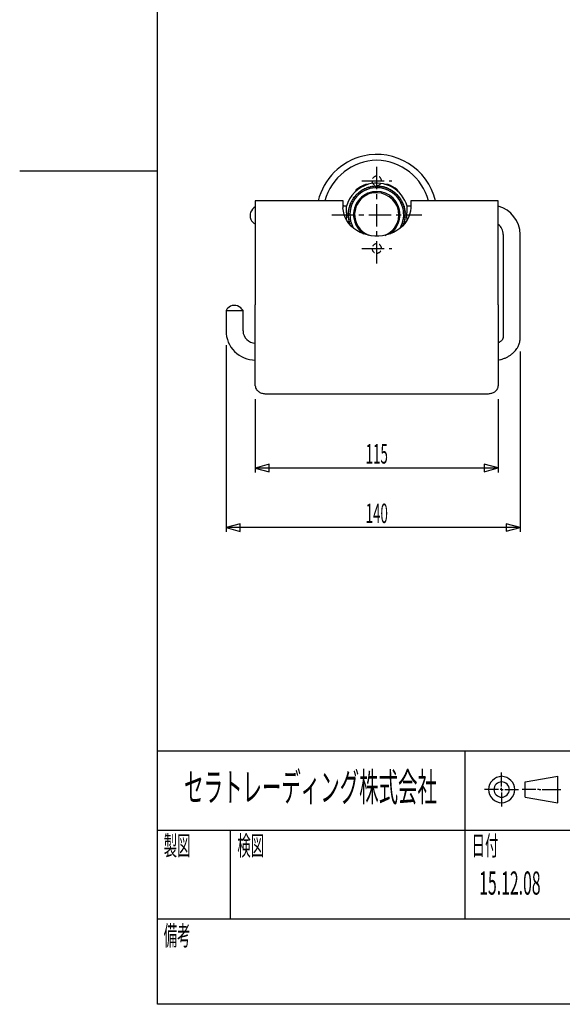
# Model space of a CAD drawing. Extents: x -5 to 205, y -21 to 276.
# Drawn here: x -5 to 81, y -4 to 151 of the extents above; entities that cross this region are included whole.
import ezdxf
from ezdxf.enums import TextEntityAlignment as Align

# ---------------------------------------------------------------- set-up
doc = ezdxf.new("R2010")
doc.units = 0
doc.linetypes.add('AIGENLINE002', pattern=[5.856145, 3.5278, -0.776115, 0.776115, -0.776115])
doc.linetypes.add('AIGENLINE003', pattern=[1.55223, 0.776115, -0.776115])
doc.layers.get('0').update_dxf_attribs({"linetype": 'CONTINUOUS'})
doc.layers.add('_________2', color=7, linetype='CONTINUOUS')
doc.styles.get("Standard").update_dxf_attribs({"font": 'TXT', "bigfont": 'EXTFONT.SHX'})

msp = doc.modelspace()

# ---------------------------------------------------------------- linework, layer by layer
at = {"color": 7, "linetype": 'AIGENLINE002'}
for p, q in [((51.6244, 112.833), (51.6244, 128.233)), ((49.2576, 125.866), (53.9912, 125.866)), ((44.5171, 120.533), (58.7389, 120.533)), ((49.2576, 115.2), (53.9912, 115.2))]:
    msp.add_line(p, q, dxfattribs=at)
at = {"color": 7}
for p, q in [((48.3855, 124.456), (48.387, 124.458)), ((49.1697, 124.309), (49.2762, 124.376)), ((49.3, 124.385), (49.2738, 124.27)), ((49.5561, 124.432), (49.4433, 124.467)), ((49.4488, 124.476), (49.4946, 124.501)), ((49.4946, 124.501), (49.6059, 124.559)), ((49.5909, 124.545), (49.5561, 124.432)), ((49.8495, 124.573), (49.7399, 124.617)), ((49.7451, 124.626), (49.8736, 124.682)), ((49.8827, 125.3), (49.8491, 125.3)), ((49.8924, 124.683), (49.8495, 124.573)), ((49.9967, 125.3), (49.8827, 125.3)), ((50.2665, 125.3), (49.9967, 125.3)), ((50.1525, 124.693), (50.0462, 124.744)), ((50.0598, 124.756), (50.1778, 124.798)), ((50.2036, 124.799), (50.1525, 124.693)), ((50.2894, 125.3), (50.2665, 125.3)), ((50.4637, 124.789), (50.3614, 124.848)), ((50.3714, 124.859), (50.5151, 124.898)), ((50.5223, 124.891), (50.4637, 124.789)), ((50.7809, 124.862), (50.6832, 124.928)), ((50.6885, 124.939), (50.8374, 124.967)), ((50.847, 124.96), (50.7809, 124.862)), ((51.1028, 124.912), (51.0101, 124.985)), ((51.0165, 124.996), (51.0711, 125.003)), ((51.0711, 125.003), (51.1574, 125.012)), ((51.1758, 125.004), (51.1028, 124.912)), ((51.4275, 124.938), (51.3409, 125.017)), ((51.3521, 125.028), (51.5054, 125.035)), ((51.5074, 125.024), (51.4275, 124.938)), ((51.7531, 124.939), (51.6725, 125.025)), ((51.6773, 125.036), (51.8321, 125.032)), ((51.839, 125.02), (51.7531, 124.939)), ((52.0779, 124.917), (52.004, 125.008)), ((52.0216, 125.019), (52.1513, 125.006)), ((52.1698, 124.991), (52.0779, 124.917)), ((52.4002, 124.871), (52.3332, 124.967)), ((52.3508, 124.978), (52.4914, 124.952)), ((52.4974, 124.938), (52.4002, 124.871)), ((52.7182, 124.8), (52.6583, 124.902)), ((52.6688, 124.914), (52.7225, 124.901)), ((52.8197, 124.86), (52.7182, 124.8)), ((52.7225, 124.901), (52.7961, 124.882)), ((53.024, 125.3), (52.9153, 125.3)), ((53.0303, 124.707), (52.9783, 124.813)), ((52.9974, 124.822), (53.1265, 124.779)), ((53.2648, 125.3), (53.024, 125.3)), ((53.1359, 124.759), (53.0303, 124.707)), ((53.364, 125.3), (53.2648, 125.3)), ((53.3347, 124.591), (53.2906, 124.7)), ((53.3078, 124.71), (53.4358, 124.656)), ((53.4439, 124.635), (53.3347, 124.591)), ((53.4038, 125.3), (53.364, 125.3)), ((53.4014, 125.3), (53.4038, 125.3)), ((53.6295, 124.453), (53.5936, 124.565)), ((53.6012, 124.58), (53.7342, 124.512)), ((53.7418, 124.489), (53.6295, 124.453)), ((53.9132, 124.294), (53.8859, 124.408)), ((53.9056, 124.416), (54.0289, 124.341)), ((54.0281, 124.321), (53.9132, 124.294)), ((47.8973, 122.905), (47.7821, 122.879)), ((47.7881, 122.891), (47.8616, 123.007)), ((47.872, 123.02), (47.8973, 122.905)), ((47.9655, 123.158), (48.0563, 123.28)), ((48.0828, 123.173), (47.966, 123.155)), ((48.0654, 123.289), (48.0828, 123.173)), ((48.1686, 123.421), (48.2051, 123.464)), ((48.2871, 123.426), (48.1695, 123.418)), ((48.2051, 123.464), (48.2578, 123.524)), ((48.2787, 123.543), (48.2871, 123.426)), ((48.3915, 123.668), (48.4919, 123.768)), ((48.5098, 123.664), (48.3915, 123.664)), ((48.5104, 123.782), (48.5098, 123.664)), ((48.7491, 123.884), (48.6314, 123.893)), ((48.6332, 123.899), (48.7531, 124.002)), ((48.7584, 124.001), (48.7491, 123.884)), ((49.0044, 124.087), (48.8881, 124.104)), ((48.8948, 124.115), (49.0001, 124.192)), ((49.0221, 124.203), (49.0044, 124.087)), ((49.2738, 124.27), (49.1586, 124.296)), ((54.1846, 124.113), (54.1657, 124.23)), ((54.3011, 124.132), (54.1846, 124.113)), ((54.191, 124.234), (54.226, 124.209)), ((54.226, 124.209), (54.3018, 124.154)), ((54.4418, 123.913), (54.4315, 124.031)), ((54.5591, 123.924), (54.4418, 123.913)), ((54.4527, 124.038), (54.5462, 123.96)), ((54.5603, 123.948), (54.5591, 123.924)), ((54.6819, 123.813), (54.7064, 123.817)), ((54.6835, 123.695), (54.6819, 123.813)), ((54.8017, 123.697), (54.6835, 123.695)), ((54.7064, 123.817), (54.8128, 123.713)), ((54.8044, 123.722), (54.8017, 123.697)), ((54.9088, 123.46), (54.9155, 123.578)), ((55.0264, 123.453), (54.9088, 123.46)), ((54.9155, 123.578), (54.9414, 123.579)), ((54.9414, 123.579), (55.0337, 123.475)), ((55.0313, 123.478), (55.0264, 123.453)), ((55.091, 124.062), (55.0726, 124.093)), ((55.1155, 123.208), (55.1315, 123.325)), ((55.2323, 123.193), (55.1155, 123.208)), ((55.1315, 123.325), (55.1577, 123.325)), ((55.1577, 123.325), (55.2283, 123.234)), ((55.2392, 123.218), (55.2323, 123.193)), ((55.3038, 122.942), (55.3279, 123.058)), ((55.4185, 122.918), (55.3038, 122.942)), ((55.3279, 123.058), (55.3548, 123.056)), ((55.3536, 123.058), (55.3777, 123.021)), ((55.3777, 123.021), (55.4218, 122.954)), ((55.4278, 122.944), (55.4185, 122.918)), ((55.4712, 122.663), (55.5041, 122.776)), ((55.5041, 122.776), (55.5313, 122.772)), ((55.5313, 122.772), (55.5989, 122.65)), ((32.4597, 122.702), (32.4597, 106.31)), ((46.306, 122.702), (32.4597, 122.702)), ((46.306, 122.022), (46.2993, 121.618)), ((46.3542, 121.093), (46.2993, 121.618)), ((46.306, 122.022), (46.306, 122.702)), ((46.306, 121.763), (46.306, 122.022)), ((46.8415, 121.868), (46.306, 121.868)), ((47.2923, 121.402), (47.1943, 121.337)), ((47.1959, 121.347), (47.2212, 121.475)), ((47.2269, 121.501), (47.2923, 121.402)), ((47.3681, 121.719), (47.2655, 121.661)), ((47.2694, 121.677), (47.3011, 121.792)), ((47.3104, 121.822), (47.3681, 121.719)), ((47.4673, 122.029), (47.3605, 121.979)), ((47.3633, 121.989), (47.3778, 122.031)), ((47.3778, 122.031), (47.4136, 122.129)), ((47.4172, 122.136), (47.4673, 122.029)), ((47.589, 122.331), (47.4785, 122.289)), ((47.4803, 122.295), (47.5412, 122.432)), ((47.5469, 122.442), (47.589, 122.331)), ((47.7326, 122.624), (47.62, 122.59)), ((47.626, 122.604), (47.6825, 122.71)), ((47.6985, 122.736), (47.7326, 122.624)), ((55.5847, 122.63), (55.4712, 122.663)), ((55.5956, 122.656), (55.5847, 122.63)), ((55.6176, 122.373), (55.6586, 122.483)), ((55.7286, 122.332), (55.6176, 122.373)), ((55.6586, 122.483), (55.6864, 122.477)), ((55.6864, 122.477), (55.7482, 122.342)), ((55.7418, 122.357), (55.7286, 122.332)), ((55.7425, 122.072), (55.792, 122.179)), ((55.8498, 122.023), (55.7425, 122.072)), ((55.792, 122.179), (55.8192, 122.171)), ((55.8192, 122.171), (55.8626, 122.055)), ((55.8448, 121.762), (55.9019, 121.866)), ((55.948, 121.705), (55.8448, 121.762)), ((55.865, 122.047), (55.8498, 122.023)), ((55.9019, 121.866), (55.9289, 121.855)), ((55.9241, 121.447), (55.9882, 121.546)), ((56.0228, 121.382), (55.9241, 121.447)), ((55.9284, 121.857), (55.9682, 121.719)), ((55.9794, 121.125), (56.0509, 121.22)), ((55.9882, 121.546), (56.0147, 121.533)), ((56.0152, 121.532), (56.0228, 121.498)), ((56.0228, 121.498), (56.0445, 121.392)), ((56.0509, 121.22), (56.0765, 121.205)), ((56.0746, 121.219), (56.0967, 121.056)), ((56.9786, 121.868), (56.4078, 121.868)), ((56.9859, 121.618), (56.9307, 121.093)), ((56.9786, 122.702), (56.9786, 122.022)), ((70.793, 122.702), (56.9786, 122.702)), ((56.9786, 122.022), (56.9859, 121.618)), ((56.9786, 122.022), (56.9786, 121.763)), ((70.793, 121.618), (70.793, 122.702)), ((70.793, 106.31), (70.793, 121.618)), ((46.477, 120.577), (46.3542, 121.093)), ((46.6674, 120.076), (46.477, 120.577)), ((46.9218, 119.598), (46.6674, 120.076)), ((47.1242, 120.395), (47.1221, 120.512)), ((47.1221, 120.512), (47.2072, 120.431)), ((47.2117, 120.757), (47.1242, 120.677)), ((47.1249, 120.373), (47.1242, 120.395)), ((47.1254, 120.708), (47.1311, 120.816)), ((47.2072, 120.431), (47.1258, 120.346)), ((47.1326, 120.844), (47.2117, 120.757)), ((47.1519, 120.015), (47.1357, 120.181)), ((47.1363, 120.181), (47.2269, 120.106)), ((47.2401, 121.081), (47.1471, 121.008)), ((47.1483, 121.021), (47.1674, 121.172)), ((47.2269, 120.106), (47.1523, 120.015)), ((47.1674, 121.174), (47.2401, 121.081)), ((47.1743, 119.851), (47.2706, 119.783)), ((47.1976, 119.713), (47.1774, 119.829)), ((47.2706, 119.783), (47.2028, 119.686)), ((55.9621, 119.827), (56.0581, 119.896)), ((56.0312, 119.732), (55.9621, 119.827)), ((56.0732, 121.054), (55.9794, 121.125)), ((56.0028, 120.151), (56.0931, 120.226)), ((56.0782, 120.06), (56.0028, 120.151)), ((56.0111, 120.801), (56.0894, 120.89)), ((56.0994, 120.723), (56.0111, 120.801)), ((56.0192, 120.476), (56.1034, 120.558)), ((56.1015, 120.392), (56.0192, 120.476)), ((56.0572, 119.746), (56.0312, 119.732)), ((56.0738, 119.844), (56.0596, 119.757)), ((56.0782, 119.875), (56.0738, 119.844)), ((56.1034, 120.076), (56.0782, 120.06)), ((56.0894, 120.89), (56.1142, 120.873)), ((56.1154, 120.211), (56.103, 120.069)), ((56.1136, 120.886), (56.1232, 120.728)), ((56.1268, 120.54), (56.1251, 120.399)), ((56.6172, 120.076), (56.3628, 119.598)), ((56.8076, 120.577), (56.6172, 120.076)), ((56.9307, 121.093), (56.8076, 120.577)), ((47.2377, 119.147), (46.9218, 119.598)), ((47.2369, 119.525), (47.3382, 119.465)), ((47.611, 118.73), (47.2377, 119.147)), ((47.2691, 119.393), (47.2438, 119.494)), ((47.3382, 119.465), (47.2775, 119.363)), ((47.3237, 119.205), (47.4288, 119.152)), ((47.3747, 119.047), (47.328, 119.187)), ((47.4288, 119.152), (47.3759, 119.046)), ((48.0358, 118.354), (47.611, 118.73)), ((48.5079, 118.021), (48.0358, 118.354)), ((55.2488, 118.354), (54.777, 118.021)), ((55.674, 118.73), (55.2488, 118.354)), ((56.0469, 119.147), (55.674, 118.73)), ((55.7, 118.888), (55.8085, 118.934)), ((55.7461, 118.78), (55.7, 118.888)), ((55.8236, 118.909), (55.8076, 118.869)), ((55.8085, 118.934), (55.8236, 118.909)), ((55.8104, 119.195), (55.9151, 119.249)), ((55.8646, 119.09), (55.8104, 119.195)), ((55.8924, 119.1), (55.8646, 119.09)), ((55.8979, 119.508), (55.9987, 119.57)), ((55.9597, 119.408), (55.8979, 119.508)), ((55.9325, 119.224), (55.8979, 119.116)), ((55.9151, 119.249), (55.9325, 119.224)), ((55.9869, 119.42), (55.9597, 119.408)), ((56.0176, 119.547), (55.9845, 119.411)), ((56.3628, 119.598), (56.0469, 119.147)), ((49.0204, 117.736), (48.5079, 118.021)), ((49.5668, 117.504), (49.0204, 117.736)), ((50.1406, 117.328), (49.5668, 117.504)), ((50.7335, 117.208), (50.1406, 117.328)), ((51.3381, 117.148), (50.7335, 117.208)), ((51.9467, 117.148), (51.3381, 117.148)), ((52.5511, 117.208), (51.9467, 117.148)), ((53.144, 117.328), (52.5511, 117.208)), ((53.7176, 117.504), (53.144, 117.328)), ((54.264, 117.736), (53.7176, 117.504)), ((54.777, 118.021), (54.264, 117.736)), ((71.5935, 117.41), (71.5935, 111.528)), ((74.2602, 111.528), (74.2602, 117.41)), ((71.5935, 111.528), (71.5935, 105.195)), ((74.2602, 105.195), (74.2602, 111.528)), ((32.4597, 93.5336), (32.4597, 106.31)), ((70.793, 106.31), (70.793, 93.5336)), ((27.8596, 105.384), (30.5262, 105.384)), ((27.8596, 105.384), (27.8596, 102.184)), ((30.5262, 102.184), (30.5262, 105.384)), ((71.5935, 105.195), (71.5935, 101.115)), ((74.2602, 101.115), (74.2602, 105.195)), ((27.8596, 99.9515), (27.8596, 70.4568)), ((74.2602, 98.9496), (74.2602, 70.4568)), ((34.1273, 92.2726), (69.1254, 92.2726)), ((32.4597, 91.4334), (32.4597, 79.8578)), ((70.793, 91.4334), (70.793, 79.8578)), ((34.6708, 81.1356), (32.4597, 80.5434)), ((34.6708, 79.9508), (34.6708, 81.1356)), ((70.793, 80.5579), (68.5826, 81.1504)), ((68.5826, 81.1504), (68.5826, 79.9657)), ((70.793, 80.5506), (32.4597, 80.5506)), ((32.4597, 80.5434), (34.6708, 79.9508)), ((68.5826, 79.9657), (70.793, 80.5579)), ((30.0707, 71.7346), (27.8596, 71.1424)), ((30.0707, 70.5498), (30.0707, 71.7346)), ((74.2602, 71.1568), (72.0498, 71.7494)), ((72.0498, 71.7494), (72.0498, 70.5646)), ((74.2602, 71.1496), (27.8596, 71.1496)), ((27.8596, 71.1424), (30.0707, 70.5498)), ((72.0498, 70.5646), (74.2602, 71.1568))]:
    msp.add_line(p, q, dxfattribs=at)
for centre, radius, start, end in [((51.802119, 120.356649), 9.71972, 103.964465, 166.036898), ((51.818043, 120.45545), 8.665529, 91.266824, 164.974436), ((51.624332, 120.534046), 9.505548, 13.183524, 103.182521), ((51.427938, 120.446831), 8.674302, 15.068938, 88.688591), ((51.702779, 120.456002), 5.067192, 106.185928, 163.8169), ((51.624557, 120.533939), 4.255367, 59.870902, 149.865132), ((87.079227, 101.779358), 44.84801, 149.801572, 150.109692), ((51.897109, 122.331973), 4.103164, 149.353621, 150.736202), ((44.251485, 126.810031), 4.757439, 329.891466, 330.374707), ((51.633525, 120.520006), 5.104065, 110.473392, 129.526448), ((51.898613, 120.071916), 5.040079, 119.138359, 121.112678), ((52.424455, 118.907373), 6.315251, 115.140717, 116.727389), ((53.122979, 116.762529), 8.560617, 111.04435, 112.226356), ((51.661289, 120.422881), 4.619996, 106.296772, 108.497522), ((51.624468, 120.534278), 4.970476, 15.568042, 105.57051), ((51.565545, 120.820492), 4.210525, 102.029445, 104.464207), ((51.72815, 119.86563), 5.17924, 97.897643, 99.894049), ((51.794892, 118.454542), 6.589097, 93.888119, 95.46768), ((51.62617, 120.208262), 4.828455, 89.340402, 91.519536), ((51.648421, 120.964625), 4.071715, 84.84337, 87.435801), ((51.755204, 121.484066), 3.543981, 80.409836, 83.419911), ((51.565673, 120.281635), 4.761822, 76.560623, 78.815845), ((51.758246, 120.996499), 4.021506, 72.106801, 74.795301), ((51.973797, 121.448825), 3.52362, 67.752818, 70.84331), ((51.618574, 120.524504), 5.098348, 50.453722, 69.532006), ((51.583544, 120.445177), 4.600505, 63.829469, 66.217582), ((51.592498, 120.49224), 4.554622, 59.47402, 61.899688), ((51.996656, 121.114565), 3.813281, 54.935332, 57.853659), ((53.866499, 123.855192), 1.163738, 29.329819, 31.017214), ((67.775262, 131.820975), 14.864635, 209.837357, 210.276148), ((-60.64659, 57.599175), 133.463024, 29.882303, 29.998022), ((53.843313, 119.224892), 7.078743, 148.90482, 150.25972), ((50.793009, 121.10371), 3.494846, 144.003117, 146.762329), ((51.6847, 120.499976), 3.730774, 124.264984, 176.640034), ((54.166657, 118.499893), 7.758251, 140.634905, 141.881014), ((51.705017, 120.475929), 3.585756, 112.056603, 176.256862), ((49.051787, 123.624648), 0.992596, 149.464852, 150.49838), ((53.598927, 118.676908), 7.213066, 136.215231, 137.564724), ((51.761006, 120.387232), 4.703248, 131.71328, 133.796805), ((50.82072, 121.537061), 3.217647, 126.914923, 129.973939), ((51.891752, 120.141876), 4.977382, 123.295081, 125.287213), ((51.624479, 120.534575), 3.6684, 33.791928, 123.791899), ((51.548038, 120.360846), 3.638365, 23.307088, 109.083584), ((51.624749, 120.534366), 4.254901, 329.866647, 59.870249), ((51.717663, 120.647777), 4.355588, 51.067571, 53.634888), ((51.760436, 120.676706), 4.305696, 46.827247, 49.437672), ((52.069782, 120.959045), 3.887244, 42.377823, 45.29253), ((51.34436, 120.301921), 4.866401, 38.407983, 40.744685), ((50.707623, 119.87497), 5.631484, 34.390461, 36.420348), ((51.418894, 120.407784), 4.743721, 29.897134, 32.317569), ((33.168015, 120.395094), 1.533621, 117.513353, 203.287139), ((46.576996, 121.77782), 0.278806, 3.934997, 18.630582), ((41.772905, 121.534308), 5.089022, 0.552222, 2.958356), ((-832.002427, 123.612173), 878.867979, 359.819155, 359.846062), ((18.003472, 121.357319), 28.859104, 359.788724, 0.448771), ((52.035927, 120.466664), 4.919559, 169.809598, 171.73648), ((50.805817, 120.725406), 3.661949, 165.19383, 167.777467), ((51.547768, 120.557732), 4.422361, 161.246007, 163.391756), ((51.721233, 120.533414), 4.339507, 150.499965, 208.624486), ((51.928582, 120.411515), 4.830393, 157.110828, 159.088443), ((52.283213, 120.214349), 5.234756, 152.99784, 154.824286), ((51.624479, 120.53406), 3.501999, 291.198793, 21.198763), ((51.624511, 120.534122), 3.668625, 303.795441, 33.798088), ((51.923905, 120.682697), 4.168263, 25.492298, 28.253167), ((50.775099, 120.182819), 5.421669, 21.510006, 23.639281), ((51.839892, 120.60258), 4.276557, 17.031543, 19.745914), ((51.883768, 120.602704), 4.234305, 12.6877, 15.431999), ((52.469954, 120.685794), 3.643708, 8.188003, 11.376809), ((162.361952, 121.252401), 105.975546, 179.821049, 180.00083), ((974.332257, 123.72635), 917.949189, 180.15453, 180.180292), ((61.916486, 121.516347), 5.529969, 177.091377, 179.305682), ((56.696533, 121.772172), 0.303904, 161.840276, 175.322793), ((69.523553, 117.30367), 4.737838, 1.289438, 74.458069), ((33.104588, 120.434163), 1.492052, 205.628735, 244.385391), ((334.722399, 120.392816), 287.86157, 179.911336, 180.000381), ((343.403152, 121.005998), 296.542961, 180.118845, 180.20205), ((-36.676333, 119.720443), 83.538713, 359.999386, 0.16455), ((51.432823, 120.540796), 4.310776, 178.185501, 180.37919), ((51.986728, 120.557796), 4.865602, 182.500449, 184.443287), ((52.414057, 120.462606), 5.295139, 174.084113, 175.872926), ((53.180237, 120.754463), 6.073504, 186.995218, 188.556637), ((52.791473, 120.779537), 5.694877, 191.062381, 192.727259), ((51.697002, 120.570049), 3.739616, 177.72291, 234.834345), ((51.721288, 120.595989), 3.596187, 178.182911, 246.990437), ((51.941702, 120.461402), 4.177227, 347.354724, 350.139814), ((51.970606, 120.490546), 4.153511, 351.476351, 354.273618), ((51.602189, 120.529594), 4.525126, 4.356316, 6.929555), ((51.612917, 120.529513), 4.513771, 355.894307, 358.477756), ((51.583697, 120.541408), 4.543121, 359.980103, 2.544387), ((156.446263, 119.638777), 100.059856, 179.815836, 180.00072), ((-261.701196, 121.066329), 318.090042, 359.800788, 359.878357), ((-26.244747, 120.519097), 82.632975, 359.911181, 0.221243), ((51.531212, 120.517317), 4.408283, 195.175649, 197.335293), ((51.007067, 120.319671), 3.848991, 199.312761, 201.044831), ((51.704925, 120.499902), 4.415328, 338.87932, 341.511945), ((49.510261, 121.116368), 6.695113, 343.585946, 345.324218), ((69.628634, 117.393666), 1.964935, 0.484625, 53.659308), ((29.206073, 104.737648), 1.493427, 115.661743, 154.366431), ((29.1659, 104.674995), 1.533812, 27.520844, 113.294879), ((32.45998, 102.183297), 4.60035, 179.996752, 269.996802), ((32.533876, 102.257888), 2.009101, 182.120309, 267.884825), ((70.862332, 101.185278), 0.734515, 346.012488, 354.52726), ((65.833608, 101.612951), 8.44127, 354.275485, 356.61969), ((63.534816, 119.602283), 20.572717, 290.659142, 290.791991), ((70.121559, 102.075712), 1.850519, 292.765618, 301.437185), ((70.16258, 102.038234), 1.797213, 300.94457, 307.975627), ((70.524137, 101.580083), 1.213593, 307.829582, 317.135899), ((70.804191, 101.336753), 0.842882, 316.309528, 327.681374), ((70.970178, 101.231646), 0.646415, 327.688748, 334.977108), ((71.214183, 101.118838), 0.377599, 334.826903, 342.888684), ((70.915045, 101.259601), 3.374035, 327.055401, 335.598313), ((71.193766, 101.131926), 3.067466, 335.619269, 346.778299), ((71.417667, 101.033411), 2.827321, 347.684031, 354.673992), ((69.682922, 103.094574), 5.626509, 288.092021, 292.757816), ((69.895498, 102.523499), 5.017722, 293.041986, 298.697265), ((70.144765, 102.066479), 4.497145, 298.707495, 304.667914), ((70.177664, 102.014971), 4.43607, 304.696852, 308.553703), ((70.457949, 101.653045), 3.978352, 308.645585, 312.322146), ((70.429128, 101.67414), 4.01336, 312.423598, 315.677955), ((70.861383, 101.272341), 3.423412, 315.434341, 320.57212), ((70.839573, 101.316044), 3.468073, 320.243261, 326.950943), ((68.642613, 107.954429), 10.592069, 281.713682, 283.546196), ((70.16451, 101.524102), 3.984241, 283.928869, 288.522326), ((38.046, 94.242735), 5.631113, 187.235028, 189.236738), ((33.678648, 93.544168), 1.208315, 189.782581, 202.122275), ((69.755379, 93.50448), 1.028847, 342.548735, 354.168132), ((66.036793, 93.968795), 4.776105, 353.159575, 354.771471), ((33.432851, 93.470284), 0.953095, 203.57231, 222.695317), ((33.72188, 93.704893), 1.32482, 221.676366, 229.024937), ((33.895353, 93.905968), 1.590382, 229.056639, 247.828102), ((34.059897, 94.247823), 1.969195, 247.14824, 262.998315), ((34.094782, 94.61998), 2.342854, 263.260989, 266.433277), ((34.459197, 100.597736), 8.331705, 266.489486, 267.717225), ((68.375748, 102.972663), 10.72625, 274.00774, 275.540979), ((69.159913, 94.673703), 2.390441, 276.040157, 282.179433), ((69.275603, 94.041154), 1.747841, 282.847031, 299.711815), ((69.351563, 93.900435), 1.587978, 299.847894, 316.908989), ((69.636348, 93.603647), 1.177464, 317.988421, 334.246114), ((69.907909, 93.455544), 0.868663, 335.261727, 342.610752)]:
    msp.add_arc(centre, radius, start, end, dxfattribs=at)
at = {"color": 7, "linetype": 'AIGENLINE003'}
for centre, radius, start, end in [((51.624479, 125.866067), 0.750261, 90.006577, 180.006587), ((51.595389, 125.837514), 0.779354, 2.093287, 87.86723), ((51.653339, 125.895464), 0.779678, 182.167139, 267.872374), ((51.595987, 125.894566), 0.778761, 272.090385, 357.896461), ((51.652804, 115.170964), 0.77911, 92.089805, 177.897008), ((51.653364, 115.228703), 0.77969, 182.142571, 267.870617), ((51.595414, 115.170753), 0.779341, 2.117841, 87.868988), ((51.595649, 115.228119), 0.779098, 272.114401, 357.89877)]:
    msp.add_arc(centre, radius, start, end, dxfattribs=at)
at = {"layer": '_________2', "color": 7}
for p, q in [((17.0494, -4.09108), (17.0494, 258.911)), ((17.0494, 127.411), (-4.70103, 127.411)), ((17.0494, 35.9091), (183.551, 35.9091)), ((65.5497, 9.4093), (65.5497, 35.9091)), ((71.3293, 30.2974), (71.3293, 32.4844)), ((75.0403, 31.0247), (80.2183, 31.8901)), ((80.2183, 27.7204), (80.2183, 31.8901)), ((70.8373, 29.8047), (68.6503, 29.8047)), ((71.3293, 29.8047), (71.0778, 29.8047)), ((71.3293, 29.8047), (71.3293, 30.0573)), ((71.3293, 29.8047), (71.5814, 29.8047)), ((71.3293, 29.8047), (71.3293, 29.5532)), ((71.8219, 29.8047), (74.0089, 29.8047)), ((76.7408, 29.8047), (74.5546, 29.8047)), ((75.0403, 28.5852), (75.0403, 31.0247)), ((77.2335, 29.8047), (76.9813, 29.8047)), ((77.2335, 29.8047), (77.4857, 29.8047)), ((77.7262, 29.8047), (80.6511, 29.8047)), ((71.3293, 29.3128), (71.3293, 27.1262)), ((75.0403, 28.5852), (80.2183, 27.7204)), ((17.0494, 23.4092), (103.55, 23.4092)), ((28.5492, 9.4093), (28.5492, 23.4092)), ((17.0494, 9.4093), (103.55, 9.4093)), ((183.551, -4.09108), (17.0494, -4.09108))]:
    msp.add_line(p, q, dxfattribs=at)
for centre, radius, start, end in [((71.408928, 29.726146), 2.165393, 92.108509, 177.919865), ((71.24889, 29.724732), 2.166831, 2.116144, 87.874379), ((71.409267, 29.884752), 2.165783, 182.117133, 267.882897), ((71.376186, 29.851671), 1.267368, 182.122036, 267.877993), ((71.375813, 29.758546), 1.266968, 92.105783, 177.91037), ((71.282674, 29.757801), 1.267714, 2.122084, 87.894084), ((71.282369, 29.852348), 1.268044, 272.119164, 357.848485), ((71.249287, 29.88543), 2.166459, 272.115468, 357.865604)]:
    msp.add_arc(centre, radius, start, end, dxfattribs=at)

# ---------------------------------------------------------------- texts
at = {"color": 7, "width": 0.5}
for s, p in [('115', (51.6265, 81.2507)), ('140', (51.6265, 71.8496))]:
    msp.add_text(s, height=3.09234, dxfattribs=at).set_placement(p, align=Align.CENTER)
at = {"layer": '_________2', "color": 7, "width": 0.5}
msp.add_text('セラトレーディング株式会社', height=4.49794, dxfattribs=at).set_placement((41.1803, 27.9368), align=Align.CENTER)
for s, height, p in [('製図', 3.09234, (18.0209, 19.4108)), ('検図', 3.09234, (29.6392, 19.4108)), ('日付', 3.09234, (66.5929, 19.4108)), ('15.12.08', 3.65458, (67.7856, 13.2182)), ('備考', 3.09234, (18.0209, 5.21143))]:
    msp.add_text(s, height=height, dxfattribs=at).set_placement(p)

doc.saveas('drawing.dxf')
